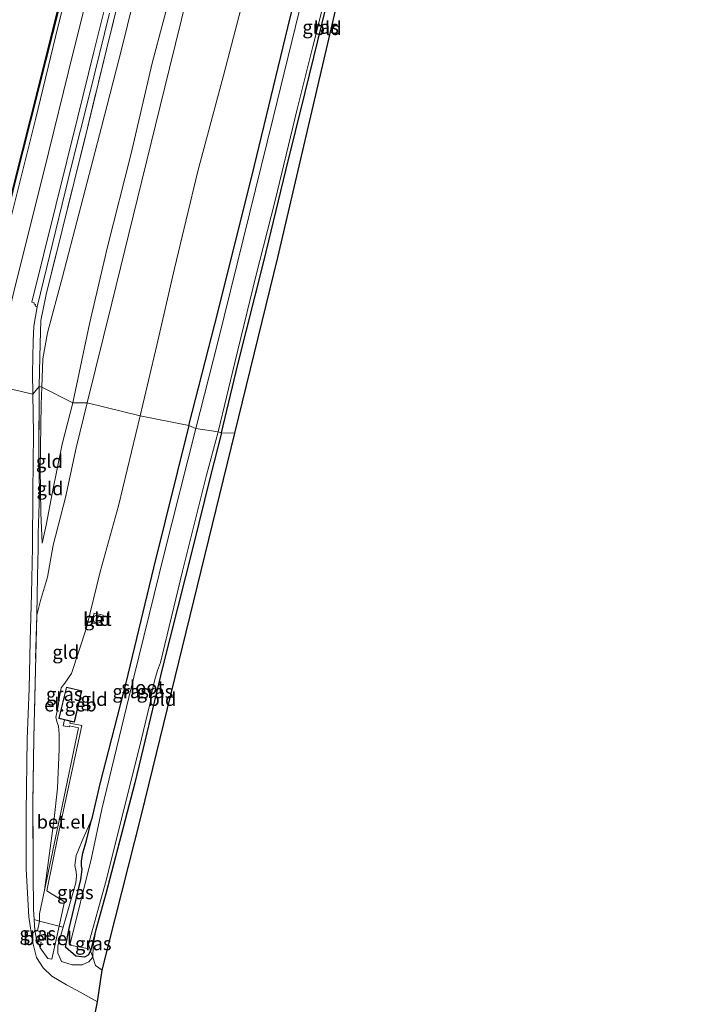
# Model space of a CAD drawing. Units: metres. Extents: x 111658 to 113626, y 537500 to 543750.
# Drawn here: x 113159 to 113286, y 542104 to 542286 of the extents above; entities that cross this region are included whole.
import ezdxf
from ezdxf.enums import TextEntityAlignment as Align

# ---------------------------------------------------------------- set-up
doc = ezdxf.new("R2010")
doc.units = ezdxf.units.M
doc.linetypes.add('IE-TERREINAFSCHEIDING', pattern=[10, 8, -2])
doc.layers.get('0').update_dxf_attribs({"lineweight": 25})
for name, color, linetype, lineweight in [('B-ME-GW-INSTEEKWATERGANG-L-B1', 10, 'Continuous', 25), ('B-ME-GW-KRUINLIJN-L-B1', 93, 'Continuous', 18), ('B-ME-GW-TEENLIJN-L-B1', 93, 'Continuous', 18), ('B-ME-IE-GRASLAND-GV-B6', 93, 'Continuous', 18), ('B-ME-IE-GRONDWERKLIJN-GROND_INGERICHT-GV-B6', 253, 'Continuous', 18), ('B-ME-IE-HULPGEOMETRIE-L-B1', 53, 'Continuous', 18), ('B-ME-IE-TERREINAFSCHEIDING-DOORGANG-L-B1', 8, 'IE-TERREINAFSCHEIDING-KUNSTMATIG-OPEN', 18), ('B-ME-IE-TERREINAFSCHEIDING-RASTERHEKWERK-L-B1', 8, 'IE-TERREINAFSCHEIDING', 18), ('B-ME-KG-KADASTRAAL-DAKRAND-L-B1', 13, 'Continuous', 18), ('B-ME-KG-KADASTRAAL-OPNAMEDTMGRENS-L-B1', 10, 'Continuous', 25), ('B-ME-OB-BEKLEDING-GV-B6', 253, 'Continuous', 18), ('B-ME-OB-BESCHOEIING-GV-B6', 10, 'Continuous', 25), ('B-ME-OB-WATERLIJN-L-B1', 133, 'OB-WATERLIJN', 18), ('B-ME-OG-BEBOUWING-GV-B6', 173, 'Continuous', 18), ('B-ME-OG-BEBOUWING-S-B1', 173, 'Continuous', 18), ('B-ME-OG-WATER-GV-B6', 153, 'Continuous', 18), ('B-ME-VH-VERH_SOORT-BETON-OVERIG-GV-B6', 8, 'IE-TERREINAFSCHEIDING-NATUURLIJK-HOUTWAL', 18), ('B-ME-VH-VERH_SOORT-BITUMEN-GV-B6', 8, 'IE-TERREINAFSCHEIDING-NATUURLIJK-HOUTWAL', 18), ('B-ME-VH-VERH_SOORT-GV-B6', 8, 'Continuous', 18), ('B-ME-VH-VERH_SOORT-KLINKERS-GV-B6', 8, 'IE-TERREINAFSCHEIDING-NATUURLIJK-HOUTWAL', 18)]:
    doc.layers.add(name, color=color, linetype=linetype, lineweight=lineweight)
doc.styles.add('NLCS-ISO', font='NLCS-ISO.TTF')
doc.linetypes.add('IE-TERREINAFSCHEIDING-KUNSTMATIG-OPEN', pattern='A,7,-1.5,[67,NLCS.SHX,S=0.75,R=0,X=0,Y=0],-1.5', length=10)
doc.linetypes.add('IE-TERREINAFSCHEIDING-NATUURLIJK-HOUTWAL', pattern='A,7,-1.5,[67,NLCS.SHX,S=0.75,R=45,X=0,Y=0],-1.5,7,-1.5,[70,NLCS.SHX,S=0.75,R=0,X=0,Y=0],-1.5', length=20)
doc.linetypes.add('OB-WATERLIJN', pattern='A,10,[32,NLCS.SHX,S=2,R=0,X=0,Y=0],-12', length=22)

# ---------------------------------------------------------------- blocks, each defined once
blk = doc.blocks.new('dtb')
blk.add_circle((0, 0), 0.75)

msp = doc.modelspace()

# ---------------------------------------------------------------- linework, layer by layer
at = {"layer": 'B-ME-GW-INSTEEKWATERGANG-L-B1'}
for points in [[(113196.112, 542209.519, -0.077), (113199.166, 542222.213, -0.077), (113203.934, 542241.256, -0.077), (113208.018, 542258.134, -0.02), (113211.63, 542272.556, -0.02), (113215.59, 542288.694, -0.028), (113220.123, 542306.537, -0.028), (113224.369, 542323.628, -0.032), (113228.185, 542338.856, -0.016), (113230.396, 542347.689, -0.032), (113233.46, 542359.634, 0.088), (113235.26, 542366.72, 0.06), (113239.266, 542382.289, 0.044), (113244.271, 542402.793, 0.04), (113249.817, 542424.606, 0.064), (113255.314, 542446.931, 0.125), (113261.076, 542470.018, 0.117), (113266.475, 542491.861, 0.133), (113272.679, 542516.488, 0.145), (113278.907, 542542.28, 0.161), (113284.098, 542563.664, 0.172)], [(113190.052, 542210.876, -0.065), (113195.496, 542232.058, -0.028), (113202.264, 542259.088, -0.004), (113208.393, 542284.643, 0.015), (113214.186, 542308.221, 0.007)], [(113190.052, 542210.876, -0.065), (113183.557, 542184.541, -0.098), (113178.399, 542163.22, -0.033), (113173.627, 542144.553, 0.001), (113172.081, 542137.838, 0.046)], [(113196.112, 542209.519, -0.077), (113194.052, 542201.316, -0.045), (113190.856, 542188.554, -0.082), (113185.22, 542166.073, -0.106), (113180.083, 542144.723, -0.11), (113174.722, 542124.142, -0.094), (113172.891, 542117.474, -0.069), (113171.899, 542113.587, 0.031), (113171.412, 542112.775, -0.073), (113170.788, 542112.407, -0.016), (113169.135, 542112.589, 0.158), (113167.25, 542114.283, 0.182), (113167.903, 542117.698, 0.17), (113170.08, 542126.78, 0.045)], [(113170.08, 542126.78, 0.045), (113170.289, 542128.134, -0.163), (113170.318, 542128.725, -0.163), (113170.22, 542129.306, -0.163), (113170.181, 542130.291, -0.163), (113170.448, 542131.691, -0.159), (113171.112, 542134.048, -0.159), (113172.081, 542137.838, 0.046)]]:
    msp.add_polyline3d(points, dxfattribs=at)
at = {"layer": 'B-ME-GW-KRUINLIJN-L-B1'}
msp.add_line((113172.891, 542117.474, -0.069), (113172.381, 542114.441, -0.069), dxfattribs=at)
for points in [[(113171.241, 542215.076, 3.419), (113175.814, 542233.58, 3.444), (113181.353, 542256.196, 3.44), (113186.493, 542277.068, 3.452), (113190.913, 542295.183, 3.464), (113194.387, 542309.616, 3.501), (113198.204, 542324.34, 3.485), (113202.33, 542340.473, 3.566), (113206.271, 542356.914, 3.578), (113209.326, 542369.796, 3.545), (113212.553, 542383.077, 3.529), (113216.009, 542396.358, 3.566), (113219.966, 542411.721, 3.537), (113223.313, 542425.428, 3.562), (113227.04, 542440.524, 3.586), (113229.936, 542452.617, 3.602), (113233.317, 542466.378, 3.562), (113236.38, 542478.771, 3.549), (113239.659, 542491.737, 3.513), (113242.583, 542503.621, 3.529), (113245.418, 542514.598, 3.521), (113249.73, 542531.571, 3.533), (113253.682, 542548.026, 3.57), (113258.602, 542568.409, 3.525)], [(113168.583, 542215.103, 3.486), (113171.719, 542229.715, 3.489), (113174.992, 542244.004, 3.464), (113179.38, 542261.28, 3.428), (113183.296, 542278.038, 3.399), (113187.345, 542293.407, 3.367)], [(113161.938, 542175.759, 3.478), (113162.646, 542178.495, 3.36), (113163.902, 542182.834, 3.197), (113164.985, 542188.726, 3.303), (113167.246, 542197.568, 3.238), (113169.23, 542206.795, 3.421), (113171.241, 542215.076, 3.419)], [(113168.583, 542215.103, 3.486), (113166.657, 542207.42, 3.454), (113164.817, 542198.632, 3.246), (113163.68, 542192.425, 3.319), (113162.909, 542189.086, 3.328)], [(113172.081, 542137.838, 0.046), (113170.465, 542134.272, 0.247), (113169.646, 542132.313, 0.349), (113169.241, 542131.266, 0.381), (113168.988, 542129.388, 0.483), (113169.198, 542128.209, 0.516), (113169.283, 542127.476, 0.544), (113169.17, 542126.204, 0.597), (113166.824, 542117.968, 0.866), (113165.855, 542114.497, 0.955), (113165.832, 542113.179, 1.085), (113166.484, 542111.644, 0.996), (113168.472, 542111.011, 0.744), (113170.353, 542110.987, 0.524), (113171.572, 542111.561, 0.28)], [(113161.435, 542119.412, 1.476), (113161.56, 542117.355, 1.382), (113161.846, 542115.784, 1.33), (113162.54, 542114.166, 1.248)], [(113172.381, 542114.441, -0.069), (113172.306, 542112.407, 0.178), (113171.572, 542111.561, 0.28)]]:
    msp.add_polyline3d(points, dxfattribs=at)
at = {"layer": 'B-ME-GW-TEENLIJN-L-B1'}
for points in [[(113162.851, 542218.027, 1.451), (113163.063, 542223.227, 1.257), (113163.884, 542228.091, 1.212), (113166.679, 542238.424, 1.216), (113169.705, 542250.064, 1.245), (113173.883, 542266.191, 1.208), (113177.663, 542280.796, 1.111), (113183.039, 542302.624, 1.18), (113187.879, 542321.544, 1.212), (113193.122, 542341.608, 1.196), (113197.852, 542361.425, 1.192), (113202.055, 542378.066, 1.229), (113207.201, 542398.814, 1.241), (113212.173, 542419.317, 1.261), (113216.806, 542438.383, 1.265), (113221.695, 542458.519, 1.257), (113224.868, 542471.29, 1.204), (113229.763, 542491.982, 1.22), (113235.021, 542513.405, 1.233), (113240.894, 542536.295, 1.2), (113245.333, 542554.95, 1.103), (113249.413, 542571.38, 1.103)], [(113181.064, 542212.667, 0.662), (113184.139, 542225.781, 0.632), (113187.433, 542239.955, 0.535), (113191.746, 542258.026, 0.531), (113196.474, 542275.709, 0.608), (113200.534, 542291.18, 0.62)], [(113162.909, 542189.086, 3.328), (113162.648, 542194.715, 2.888), (113162.579, 542202.997, 2.355), (113162.728, 542214.763, 1.688), (113162.849, 542217.986, 1.452), (113162.851, 542218.027, 1.451)], [(113181.064, 542212.667, 0.662), (113177.082, 542196.041, 0.642), (113173.647, 542183.797, 0.634), (113171.125, 542173.391, 0.756), (113168.335, 542164.953, 0.89), (113167.123, 542163.183, 0.927), (113166.452, 542162.317, 0.967), (113166.043, 542160.245, 1.057), (113165.904, 542158.953, 1.037), (113165.476, 542156.785, 0.963), (113165.684, 542155.886, 0.837), (113165.952, 542155.22, 0.772), (113166.071, 542153.724, 0.744), (113166.067, 542150.962, 0.723), (113165.737, 542143.745, 0.646), (113165.121, 542138.118, 0.617), (113163.343, 542124.836, 0.951)]]:
    msp.add_polyline3d(points, dxfattribs=at)
at = {"layer": 'B-ME-IE-GRASLAND-GV-B6'}
for points in [[(113190.052, 542210.876, -0.065), (113195.496, 542232.058, -0.028), (113202.264, 542259.088, -0.004), (113208.393, 542284.643, 0.015), (113214.186, 542308.221, 0.007)], [(113173.893, 542301.016, 0.819), (113168.711, 542280.236, 0.835), (113163.21, 542257.874, 0.863), (113158.138, 542237.421, 0.863), (113153.453, 542218.5, 0.817), (113149.806, 542219.483, 0.381)], [(113149.806, 542219.483, 0.381), (113153.289, 542233.647, 0.437), (113157.088, 542249.065, 0.462), (113161.666, 542267.604, 0.478), (113165.904, 542284.911, 0.437), (113169.628, 542299.677, 0.417)], [(113195.489, 542209.701, -0.741), (113198.621, 542222.562, -0.742), (113202.478, 542238.543, -0.742), (113206.057, 542252.55, -0.742), (113210.163, 542269.476, -0.742), (113213.049, 542281.085, -0.742), (113216.832, 542296.406, -0.742)], [(113178.669, 542296.105, 1.16), (113174.847, 542280.56, 1.143), (113170.99, 542264.759, 1.139), (113166.622, 542247.075, 1.172), (113163.69, 542235.159, 1.188), (113162.708, 542230.333, 1.139), (113162.615, 542228.248, 1.111), (113162.516, 542223.64, 1.269), (113162.389, 542218.111, 1.517), (113161.191, 542216.701, 1.302)], [(113211.182, 542290.42, -0.742), (113205.718, 542267.877, -0.742), (113200.224, 542245.576, -0.742), (113195.436, 542226.328, -0.742), (113191.366, 542210.354, -0.741), (113190.052, 542210.876, -0.065)], [(113161.191, 542216.701, 1.302), (113161.14, 542220.565, 1.212), (113161.269, 542226.502, 1.005), (113161.375, 542229.322, 0.981), (113161.989, 542232.898, 0.953), (113163.815, 542240.249, 0.989), (113168.284, 542258.75, 0.981), (113171.749, 542272.468, 0.969), (113175.391, 542287.293, 0.981)], [(113215.59, 542288.694, -0.028), (113211.63, 542272.556, -0.02), (113208.018, 542258.134, -0.02), (113203.934, 542241.256, -0.077), (113199.166, 542222.213, -0.077), (113196.112, 542209.519, -0.077), (113195.489, 542209.701, -0.741)], [(113161.191, 542216.701, 1.302), (113162.389, 542218.111, 1.517), (113162.321, 542205.548, 2.265), (113162.407, 542198.293, 2.676), (113162.192, 542190.901, 3.189), (113162.173, 542188.201, 3.344), (113162.08, 542182.98, 3.425), (113161.938, 542175.759, 3.478), (113161.661, 542165.689, 3.498), (113161.393, 542153.039, 3.108), (113161.167, 542140.645, 2.579), (113161.28, 542128.03, 1.911), (113161.341, 542121.228, 1.598), (113161.435, 542119.412, 1.476), (113161.56, 542117.355, 1.382), (113161.846, 542115.784, 1.33), (113162.54, 542114.166, 1.248), (113163.967, 542112.164, 1.203), (113164.735, 542112.073, 1.171), (113166.087, 542118.161, 0.919), (113166.824, 542117.968, 0.866), (113165.855, 542114.497, 0.955), (113165.832, 542113.179, 1.085), (113166.484, 542111.644, 0.996), (113168.472, 542111.011, 0.744), (113170.353, 542110.987, 0.524), (113171.572, 542111.561, 0.28), (113172.306, 542112.407, 0.178), (113172.819, 542110.854, 0.284), (113174.035, 542110.025, 0.284), (113173.178, 542104.171, 0.577), (113169.962, 542105.94, 0.715), (113167.443, 542107.286, 0.906), (113164.714, 542108.885, 1.114), (113163.133, 542110.467, 1.252), (113161.89, 542112.332, 1.301), (113161.162, 542115.289, 1.439), (113160.448, 542119.879, 1.671), (113159.966, 542128.689, 1.985), (113159.964, 542139.209, 2.477), (113160.17, 542152.779, 3.1), (113160.505, 542162.159, 3.385), (113160.69, 542171.013, 3.433), (113160.977, 542179.695, 3.417), (113161.104, 542185.42, 3.348), (113161.143, 542188.341, 3.234), (113161.224, 542198.55, 2.461), (113161.318, 542209.408, 1.684), (113161.191, 542216.701, 1.302)], [(113191.366, 542210.354, -0.741), (113185.528, 542187.132, -0.741), (113178.961, 542160.545, -0.741), (113173.951, 542139.861, -0.741), (113172.059, 542130.838, -0.741), (113168.069, 542114.619, -0.741), (113171.298, 542114.028, -0.741), (113171.524, 542114.856, -0.659), (113171.899, 542113.587, 0.031), (113171.412, 542112.775, -0.073), (113170.788, 542112.407, -0.016), (113169.135, 542112.589, 0.158), (113167.25, 542114.283, 0.182), (113167.903, 542117.698, 0.17), (113170.08, 542126.78, 0.045), (113170.289, 542128.134, -0.163), (113170.318, 542128.725, -0.163), (113170.22, 542129.306, -0.163), (113170.181, 542130.291, -0.163), (113170.448, 542131.691, -0.159), (113171.112, 542134.048, -0.159), (113172.081, 542137.838, 0.046), (113173.627, 542144.553, 0.001), (113178.399, 542163.22, -0.033), (113183.557, 542184.541, -0.098), (113190.052, 542210.876, -0.065), (113191.366, 542210.354, -0.741)], [(113195.489, 542209.701, -0.741), (113196.112, 542209.519, -0.077), (113194.052, 542201.316, -0.045), (113190.856, 542188.554, -0.082), (113185.22, 542166.073, -0.106), (113180.083, 542144.723, -0.11), (113174.722, 542124.142, -0.094), (113172.891, 542117.474, -0.069), (113171.899, 542113.587, 0.031), (113171.524, 542114.856, -0.659), (113174.632, 542126.212, -0.741), (113180.863, 542151.061, -0.741), (113182.925, 542159.519, -0.741), (113183.274, 542161.747, -0.741), (113183.764, 542163.872, -0.741), (113184.306, 542165.51, -0.741), (113184.841, 542166.983, -0.741), (113188.935, 542183.934, -0.741), (113193.379, 542201.706, -0.741), (113195.489, 542209.701, -0.741)], [(113171.899, 542113.587, 0.031), (113172.306, 542112.407, 0.178), (113171.572, 542111.561, 0.28), (113170.353, 542110.987, 0.524), (113168.472, 542111.011, 0.744), (113166.484, 542111.644, 0.996), (113165.832, 542113.179, 1.085), (113165.855, 542114.497, 0.955), (113166.824, 542117.968, 0.866), (113169.17, 542126.204, 0.597), (113169.283, 542127.476, 0.544), (113169.198, 542128.209, 0.516), (113168.988, 542129.388, 0.483), (113169.241, 542131.266, 0.381), (113169.646, 542132.313, 0.349), (113170.465, 542134.272, 0.247), (113172.081, 542137.838, 0.046), (113171.112, 542134.048, -0.159), (113170.448, 542131.691, -0.159), (113170.181, 542130.291, -0.163), (113170.22, 542129.306, -0.163), (113170.318, 542128.725, -0.163), (113170.289, 542128.134, -0.163), (113170.08, 542126.78, 0.045), (113167.903, 542117.698, 0.17), (113167.25, 542114.283, 0.182), (113169.135, 542112.589, 0.158), (113170.788, 542112.407, -0.016), (113171.412, 542112.775, -0.073), (113171.899, 542113.587, 0.031)], [(113161.435, 542119.412, 1.476), (113162.447, 542119.107, 1.081), (113162.046, 542117.308, 1.248), (113162.604, 542117.175, 1.195), (113162.243, 542115.333, 1.252), (113162.76, 542115.205, 1.236), (113162.54, 542114.166, 1.248), (113161.846, 542115.784, 1.33), (113161.56, 542117.355, 1.382), (113161.435, 542119.412, 1.476)], [(113172.891, 542117.474, -0.069), (113172.381, 542114.441, -0.069), (113172.306, 542112.407, 0.178), (113171.899, 542113.587, 0.031), (113172.891, 542117.474, -0.069)]]:
    msp.add_polyline3d(points, dxfattribs=at)
at = {"layer": 'B-ME-IE-GRONDWERKLIJN-GROND_INGERICHT-GV-B6'}
for points in [[(113196.112, 542209.519, -0.077), (113199.166, 542222.213, -0.077), (113203.934, 542241.256, -0.077), (113208.018, 542258.134, -0.02), (113211.63, 542272.556, -0.02), (113215.59, 542288.694, -0.028), (113220.123, 542306.537, -0.028), (113224.369, 542323.628, -0.032), (113228.185, 542338.856, -0.016), (113230.396, 542347.689, -0.032), (113233.46, 542359.634, 0.088), (113235.951, 542358.917, 0.088), (113229.857, 542335.563, -0.073), (113219.28, 542296.532, -0.032), (113206.532, 542242.048, -0.028), (113198.617, 542209.479, -0.008), (113196.112, 542209.519, -0.077)], [(113214.186, 542308.221, 0.007), (113208.393, 542284.643, 0.015), (113202.264, 542259.088, -0.004), (113195.496, 542232.058, -0.028), (113190.052, 542210.876, -0.065), (113181.064, 542212.667, 0.662)], [(113183.039, 542302.624, 1.18), (113177.663, 542280.796, 1.111), (113173.883, 542266.191, 1.208), (113169.705, 542250.064, 1.245), (113166.679, 542238.424, 1.216), (113163.884, 542228.091, 1.212), (113163.063, 542223.227, 1.257), (113162.851, 542218.027, 1.451), (113162.389, 542218.111, 1.517)], [(113162.851, 542218.027, 1.451), (113163.063, 542223.227, 1.257), (113163.884, 542228.091, 1.212), (113166.679, 542238.424, 1.216), (113169.705, 542250.064, 1.245), (113173.883, 542266.191, 1.208), (113177.663, 542280.796, 1.111), (113183.039, 542302.624, 1.18)], [(113162.389, 542218.111, 1.517), (113162.516, 542223.64, 1.269), (113162.615, 542228.248, 1.111), (113162.708, 542230.333, 1.139), (113163.69, 542235.159, 1.188), (113166.622, 542247.075, 1.172), (113170.99, 542264.759, 1.139), (113174.847, 542280.56, 1.143), (113178.669, 542296.105, 1.16)], [(113190.913, 542295.183, 3.464), (113186.493, 542277.068, 3.452), (113181.353, 542256.196, 3.44), (113175.814, 542233.58, 3.444), (113171.241, 542215.076, 3.419), (113168.583, 542215.103, 3.486)], [(113171.241, 542215.076, 3.419), (113175.814, 542233.58, 3.444), (113181.353, 542256.196, 3.44), (113186.493, 542277.068, 3.452), (113190.913, 542295.183, 3.464)], [(113187.345, 542293.407, 3.367), (113183.296, 542278.038, 3.399), (113179.38, 542261.28, 3.428), (113174.992, 542244.004, 3.464), (113171.719, 542229.715, 3.489), (113168.583, 542215.103, 3.486), (113162.851, 542218.027, 1.451)], [(113168.583, 542215.103, 3.486), (113171.719, 542229.715, 3.489), (113174.992, 542244.004, 3.464), (113179.38, 542261.28, 3.428), (113183.296, 542278.038, 3.399), (113187.345, 542293.407, 3.367)], [(113200.534, 542291.18, 0.62), (113196.474, 542275.709, 0.608), (113191.746, 542258.026, 0.531), (113187.433, 542239.955, 0.535), (113184.139, 542225.781, 0.632), (113181.064, 542212.667, 0.662), (113171.241, 542215.076, 3.419)], [(113181.064, 542212.667, 0.662), (113184.139, 542225.781, 0.632), (113187.433, 542239.955, 0.535), (113191.746, 542258.026, 0.531), (113196.474, 542275.709, 0.608), (113200.534, 542291.18, 0.62)], [(113162.389, 542218.111, 1.517), (113162.851, 542218.027, 1.451), (113162.849, 542217.986, 1.452), (113162.728, 542214.763, 1.688), (113162.579, 542202.997, 2.355), (113162.648, 542194.715, 2.888), (113162.909, 542189.086, 3.328), (113163.68, 542192.425, 3.319), (113164.817, 542198.632, 3.246), (113166.657, 542207.42, 3.454), (113168.583, 542215.103, 3.486), (113171.241, 542215.076, 3.419), (113169.23, 542206.795, 3.421), (113167.246, 542197.568, 3.238), (113164.985, 542188.726, 3.303), (113163.902, 542182.834, 3.197), (113162.646, 542178.495, 3.36), (113161.938, 542175.759, 3.478), (113162.08, 542182.98, 3.425), (113162.173, 542188.201, 3.344), (113162.192, 542190.901, 3.189), (113162.407, 542198.293, 2.676), (113162.321, 542205.548, 2.265), (113162.389, 542218.111, 1.517)], [(113162.851, 542218.027, 1.451), (113168.583, 542215.103, 3.486), (113166.657, 542207.42, 3.454), (113164.817, 542198.632, 3.246), (113163.68, 542192.425, 3.319), (113162.909, 542189.086, 3.328), (113162.648, 542194.715, 2.888), (113162.579, 542202.997, 2.355), (113162.728, 542214.763, 1.688), (113162.849, 542217.986, 1.452), (113162.851, 542218.027, 1.451)], [(113171.241, 542215.076, 3.419), (113181.064, 542212.667, 0.662), (113177.082, 542196.041, 0.642), (113173.647, 542183.797, 0.634), (113171.125, 542173.391, 0.756), (113168.335, 542164.953, 0.89), (113167.123, 542163.183, 0.927), (113166.452, 542162.317, 0.967), (113166.043, 542160.245, 1.057), (113165.904, 542158.953, 1.037), (113165.476, 542156.785, 0.963), (113165.684, 542155.886, 0.837), (113165.952, 542155.22, 0.772), (113166.071, 542153.724, 0.744), (113166.067, 542150.962, 0.723), (113165.737, 542143.745, 0.646), (113165.121, 542138.118, 0.617), (113163.343, 542124.836, 0.951), (113162.446, 542120.429, 1.053), (113162.447, 542119.107, 1.081), (113161.435, 542119.412, 1.476), (113161.341, 542121.228, 1.598), (113161.28, 542128.03, 1.911), (113161.167, 542140.645, 2.579), (113161.393, 542153.039, 3.108), (113161.661, 542165.689, 3.498), (113161.938, 542175.759, 3.478), (113162.646, 542178.495, 3.36), (113163.902, 542182.834, 3.197), (113164.985, 542188.726, 3.303), (113167.246, 542197.568, 3.238), (113169.23, 542206.795, 3.421), (113171.241, 542215.076, 3.419)], [(113190.052, 542210.876, -0.065), (113183.557, 542184.541, -0.098), (113178.399, 542163.22, -0.033), (113173.627, 542144.553, 0.001), (113172.081, 542137.838, 0.046), (113170.465, 542134.272, 0.247), (113169.646, 542132.313, 0.349), (113169.241, 542131.266, 0.381), (113168.988, 542129.388, 0.483), (113169.198, 542128.209, 0.516), (113169.283, 542127.476, 0.544), (113169.17, 542126.204, 0.597), (113166.824, 542117.968, 0.866), (113166.087, 542118.161, 0.919), (113167.048, 542122.677, 0.837), (113163.776, 542124.707, 0.927), (113165.886, 542135.061, 0.548), (113170.272, 542155.311, 0.438), (113168.078, 542155.773, 0.719), (113168.148, 542156.101, 0.63), (113168.883, 542155.918, 0.565), (113170.289, 542161.766, 0.565), (113167.401, 542162.411, 0.565), (113166.023, 542156.628, 0.565), (113167.073, 542156.367, 0.744), (113166.818, 542155.297, 0.731), (113167.973, 542155.055, 0.658), (113168.012, 542155.246, 0.646), (113169.646, 542154.884, 0.499), (113166.364, 542139.224, 0.508), (113163.343, 542124.836, 0.951), (113165.121, 542138.118, 0.617), (113165.737, 542143.745, 0.646), (113166.067, 542150.962, 0.723), (113166.071, 542153.724, 0.744), (113165.952, 542155.22, 0.772), (113165.684, 542155.886, 0.837), (113165.476, 542156.785, 0.963), (113165.904, 542158.953, 1.037), (113166.043, 542160.245, 1.057), (113166.452, 542162.317, 0.967), (113167.123, 542163.183, 0.927), (113168.335, 542164.953, 0.89), (113171.125, 542173.391, 0.756), (113173.647, 542183.797, 0.634), (113177.082, 542196.041, 0.642), (113181.064, 542212.667, 0.662), (113190.052, 542210.876, -0.065)], [(113196.112, 542209.519, -0.077), (113198.617, 542209.479, -0.008), (113181.322, 542138.784, -0.098), (113174.035, 542110.025, 0.284), (113172.819, 542110.854, 0.284), (113172.306, 542112.407, 0.178), (113172.381, 542114.441, -0.069), (113172.891, 542117.474, -0.069), (113174.722, 542124.142, -0.094), (113180.083, 542144.723, -0.11), (113185.22, 542166.073, -0.106), (113190.856, 542188.554, -0.082), (113194.052, 542201.316, -0.045), (113196.112, 542209.519, -0.077)], [(113172.525, 542176.143, 0.764), (113172.045, 542174.366, 0.748), (113173.799, 542173.915, 0.658), (113174.227, 542175.745, 0.666), (113172.525, 542176.143, 0.764)]]:
    msp.add_polyline3d(points, dxfattribs=at)
at = {"layer": 'B-ME-IE-HULPGEOMETRIE-L-B1'}
msp.add_polyline3d([(113153.453, 542218.5, 0.817), (113161.191, 542216.701, 1.302), (113162.389, 542218.111, 1.517), (113162.851, 542218.027, 1.451), (113168.583, 542215.103, 3.486), (113171.241, 542215.076, 3.419), (113181.064, 542212.667, 0.662), (113190.052, 542210.876, -0.065), (113191.366, 542210.354, -0.741), (113195.489, 542209.701, -0.741), (113196.112, 542209.519, -0.077), (113198.617, 542209.479, -0.008)], dxfattribs=at)
at = {"layer": 'B-ME-IE-TERREINAFSCHEIDING-DOORGANG-L-B1'}
msp.add_line((113172.819, 542110.854, 0.284), (113174.035, 542110.025, 0.284), dxfattribs=at)
msp.add_polyline3d([(113162.447, 542119.107, 1.081), (113166.087, 542118.161, 0.919), (113166.824, 542117.968, 0.866)], dxfattribs=at)
at = {"layer": 'B-ME-IE-TERREINAFSCHEIDING-RASTERHEKWERK-L-B1'}
for points in [[(113162.389, 542218.111, 1.517), (113162.516, 542223.64, 1.269), (113162.615, 542228.248, 1.111), (113162.708, 542230.333, 1.139), (113163.69, 542235.159, 1.188), (113166.622, 542247.075, 1.172), (113170.99, 542264.759, 1.139), (113174.847, 542280.56, 1.143), (113178.669, 542296.105, 1.16)], [(113162.389, 542218.111, 1.517), (113162.321, 542205.548, 2.265), (113162.407, 542198.293, 2.676), (113162.192, 542190.901, 3.189), (113162.173, 542188.201, 3.344), (113162.08, 542182.98, 3.425), (113161.938, 542175.759, 3.478), (113161.661, 542165.689, 3.498), (113161.393, 542153.039, 3.108), (113161.167, 542140.645, 2.579), (113161.28, 542128.03, 1.911), (113161.341, 542121.228, 1.598), (113161.435, 542119.412, 1.476), (113162.447, 542119.107, 1.081)], [(113171.524, 542114.856, -0.659), (113171.899, 542113.587, 0.031), (113172.306, 542112.407, 0.178), (113172.819, 542110.854, 0.284)]]:
    msp.add_polyline3d(points, dxfattribs=at)
at = {"layer": 'B-ME-KG-KADASTRAAL-DAKRAND-L-B1'}
msp.add_polyline3d([(113170.228, 542161.728, 3.361), (113167.438, 542162.351, 3.388), (113166.083, 542156.665, 3.412), (113168.846, 542155.979, 3.325), (113170.228, 542161.728, 3.361)], dxfattribs=at)
at = {"layer": 'B-ME-KG-KADASTRAAL-OPNAMEDTMGRENS-L-B1'}
for points in [[(113198.617, 542209.479, -0.008), (113206.532, 542242.048, -0.028), (113219.28, 542296.532, -0.032), (113229.857, 542335.563, -0.073), (113235.951, 542358.917, 0.088), (113237.66, 542365.675, 0.06), (113248.689, 542409.268, 0.088), (113262.794, 542465.569, 0.121), (113271.052, 542500.37, 0.145), (113279.682, 542535.897, 0.194), (113286.252, 542562.953, 0.194)], [(113106.203, 541839.742, -0.086), (113106.766, 541842.266, -0.041), (113108.873, 541850.408, -0.057), (113124.371, 541912.974, -0.077), (113139.514, 541974.276, -0.082), (113155.415, 542038.286, -0.045), (113170.184, 542094.863, 0.166), (113172.363, 542100.177, 0.52), (113173.178, 542104.171, 0.577), (113174.035, 542110.025, 0.284), (113181.322, 542138.784, -0.098), (113198.617, 542209.479, -0.008)]]:
    msp.add_polyline3d(points, dxfattribs=at)
at = {"layer": 'B-ME-OB-BEKLEDING-GV-B6'}
for points in [[(113169.628, 542299.677, 0.417), (113165.904, 542284.911, 0.437), (113161.666, 542267.604, 0.478), (113157.088, 542249.065, 0.462), (113153.289, 542233.647, 0.437), (113149.806, 542219.483, 0.381), (113148.757, 542218.881, -0.035)], [(113148.757, 542218.881, -0.035), (113152.976, 542235.684, -0.035), (113157.817, 542255.636, -0.035), (113162.389, 542273.753, -0.035), (113166.065, 542288.393, -0.035)]]:
    msp.add_polyline3d(points, dxfattribs=at)
at = {"layer": 'B-ME-OB-BESCHOEIING-GV-B6'}
msp.add_polyline3d([(113166.065, 542288.393, -0.035), (113162.389, 542273.753, -0.035), (113157.817, 542255.636, -0.035), (113152.976, 542235.684, -0.035), (113148.757, 542218.881, -0.035), (113148.66, 542218.905, -0.272), (113152.879, 542235.708, -0.272), (113157.72, 542255.66, -0.272), (113162.292, 542273.777, -0.272), (113165.968, 542288.417, -0.272)], dxfattribs=at)
at = {"layer": 'B-ME-OB-WATERLIJN-L-B1'}
msp.add_polyline3d([(113148.66, 542218.905, -0.272), (113152.879, 542235.708, -0.272), (113157.72, 542255.66, -0.272), (113162.292, 542273.777, -0.272), (113165.968, 542288.417, -0.272), (113170.64, 542307.515, -0.272), (113175.28, 542326.428, -0.272), (113178.828, 542340.971, -0.272), (113183.112, 542358.476, -0.272), (113186.463, 542372.119, -0.272), (113190.552, 542388.576, -0.272), (113195.329, 542408.142, -0.272), (113199.655, 542424.977, -0.272), (113204.965, 542446.059, -0.272), (113209.788, 542465.474, -0.272), (113214.377, 542484.216, -0.272), (113218.649, 542501.699, -0.272), (113222.388, 542517.015, -0.272), (113226.718, 542534.411, -0.272), (113230.928, 542551.214, -0.272), (113235.274, 542568.933, -0.272), (113236.694, 542574.71, -0.272)], dxfattribs=at)
at = {"layer": 'B-ME-OG-BEBOUWING-GV-B6'}
msp.add_polyline3d([(113167.073, 542156.367, 0.744), (113166.023, 542156.628, 0.565), (113167.401, 542162.411, 0.565), (113170.289, 542161.766, 0.565), (113168.883, 542155.918, 0.565), (113168.148, 542156.101, 0.63), (113167.073, 542156.367, 0.744)], dxfattribs=at)
at = {"layer": 'B-ME-OG-WATER-GV-B6'}
for points in [[(113216.832, 542296.406, -0.742), (113213.049, 542281.085, -0.742), (113210.163, 542269.476, -0.742), (113206.057, 542252.55, -0.742), (113202.478, 542238.543, -0.742), (113198.621, 542222.562, -0.742), (113195.489, 542209.701, -0.741), (113191.366, 542210.354, -0.741)], [(113191.366, 542210.354, -0.741), (113195.436, 542226.328, -0.742), (113200.224, 542245.576, -0.742), (113205.718, 542267.877, -0.742), (113211.182, 542290.42, -0.742)], [(113165.968, 542288.417, -0.272), (113162.292, 542273.777, -0.272), (113157.72, 542255.66, -0.272), (113152.879, 542235.708, -0.272), (113148.66, 542218.905, -0.272), (113108.944, 542228.507, -0.272)], [(113191.366, 542210.354, -0.741), (113195.489, 542209.701, -0.741), (113193.379, 542201.706, -0.741), (113188.935, 542183.934, -0.741), (113184.841, 542166.983, -0.741), (113184.306, 542165.51, -0.741), (113183.764, 542163.872, -0.741), (113183.274, 542161.747, -0.741), (113182.925, 542159.519, -0.741), (113180.863, 542151.061, -0.741), (113174.632, 542126.212, -0.741), (113171.524, 542114.856, -0.659), (113171.298, 542114.028, -0.741), (113168.069, 542114.619, -0.741), (113172.059, 542130.838, -0.741), (113173.951, 542139.861, -0.741), (113178.961, 542160.545, -0.741), (113185.528, 542187.132, -0.741), (113191.366, 542210.354, -0.741)]]:
    msp.add_polyline3d(points, dxfattribs=at)
at = {"layer": 'B-ME-VH-VERH_SOORT-BETON-OVERIG-GV-B6'}
msp.add_polyline3d([(113174.227, 542175.745, 0.666), (113173.799, 542173.915, 0.658), (113172.045, 542174.366, 0.748), (113172.525, 542176.143, 0.764), (113174.227, 542175.745, 0.666)], dxfattribs=at)
at = {"layer": 'B-ME-VH-VERH_SOORT-BITUMEN-GV-B6'}
for points in [[(113153.453, 542218.5, 0.817), (113158.138, 542237.421, 0.863), (113163.21, 542257.874, 0.863), (113168.711, 542280.236, 0.835), (113173.893, 542301.016, 0.819)], [(113175.692, 542293.003, 1.026), (113172.473, 542280.109, 0.896), (113169.529, 542268.063, 0.928), (113165.438, 542251.661, 0.957), (113161.003, 542233.747, 0.989), (113161.473, 542233.62, 0.989), (113161.432, 542233.383, 1.014), (113161.709, 542233.286, 1.038), (113161.645, 542233.009, 1.018), (113161.989, 542232.898, 0.953), (113161.375, 542229.322, 0.981), (113161.269, 542226.502, 1.005), (113161.14, 542220.565, 1.212), (113161.191, 542216.701, 1.302), (113153.453, 542218.5, 0.817)], [(113153.453, 542218.5, 0.817), (113161.191, 542216.701, 1.302), (113161.318, 542209.408, 1.684), (113161.224, 542198.55, 2.461), (113161.143, 542188.341, 3.234), (113161.104, 542185.42, 3.348), (113160.977, 542179.695, 3.417), (113160.69, 542171.013, 3.433), (113160.505, 542162.159, 3.385), (113160.17, 542152.779, 3.1), (113159.964, 542139.209, 2.477), (113159.966, 542128.689, 1.985), (113160.448, 542119.879, 1.671), (113161.162, 542115.289, 1.439), (113161.89, 542112.332, 1.301), (113163.133, 542110.467, 1.252), (113164.714, 542108.885, 1.114), (113167.443, 542107.286, 0.906), (113169.962, 542105.94, 0.715), (113173.178, 542104.171, 0.577), (113172.363, 542100.177, 0.52)]]:
    msp.add_polyline3d(points, dxfattribs=at)
at = {"layer": 'B-ME-VH-VERH_SOORT-GV-B6'}
for points in [[(113167.073, 542156.367, 0.744), (113168.148, 542156.101, 0.63), (113168.078, 542155.773, 0.719), (113170.272, 542155.311, 0.438), (113165.886, 542135.061, 0.548), (113163.776, 542124.707, 0.927), (113167.048, 542122.677, 0.837), (113166.087, 542118.161, 0.919), (113162.447, 542119.107, 1.081), (113162.446, 542120.429, 1.053), (113163.343, 542124.836, 0.951), (113166.364, 542139.224, 0.508), (113169.646, 542154.884, 0.499), (113168.012, 542155.246, 0.646), (113167.973, 542155.055, 0.658), (113166.818, 542155.297, 0.731), (113167.073, 542156.367, 0.744)], [(113162.54, 542114.166, 1.248), (113162.76, 542115.205, 1.236), (113162.243, 542115.333, 1.252), (113162.604, 542117.175, 1.195), (113162.046, 542117.308, 1.248), (113162.447, 542119.107, 1.081), (113166.087, 542118.161, 0.919), (113164.735, 542112.073, 1.171), (113163.967, 542112.164, 1.203), (113162.54, 542114.166, 1.248)]]:
    msp.add_polyline3d(points, dxfattribs=at)
at = {"layer": 'B-ME-VH-VERH_SOORT-KLINKERS-GV-B6'}
for points in [[(113161.989, 542232.898, 0.953), (113161.645, 542233.009, 1.018), (113161.709, 542233.286, 1.038), (113161.432, 542233.383, 1.014), (113161.473, 542233.62, 0.989), (113161.003, 542233.747, 0.989), (113165.438, 542251.661, 0.957), (113169.529, 542268.063, 0.928), (113172.473, 542280.109, 0.896), (113175.692, 542293.003, 1.026)], [(113175.391, 542287.293, 0.981), (113171.749, 542272.468, 0.969), (113168.284, 542258.75, 0.981), (113163.815, 542240.249, 0.989), (113161.989, 542232.898, 0.953)]]:
    msp.add_polyline3d(points, dxfattribs=at)

# ---------------------------------------------------------------- block references
at = {"layer": 'B-ME-OG-BEBOUWING-S-B1', "rotation": 90}
msp.add_blockref('dtb', (113173.149, 542175.027, 0.768), dxfattribs=at)

# ---------------------------------------------------------------- texts
at = {"layer": 'B-ME-IE-GRASLAND-GV-B6', "ltscale": 0.2, "style": 'NLCS-ISO'}
for p in [(113214.4745, 542284.704), (113166.9995, 542161.141), (113179.308, 542161.6415), (113183.818, 542161.644), (113169.069, 542124.4125), (113162.0975, 542116.789), (113172.395, 542114.9405)]:
    msp.add_text('gras', height=2.5, dxfattribs=at).set_placement(p, align=Align.MIDDLE_CENTER)
at = {"layer": 'B-ME-IE-GRONDWERKLIJN-GROND_INGERICHT-GV-B6', "ltscale": 0.2, "style": 'NLCS-ISO'}
for s, p in [('bld', (113215.7678, 542284.4763)), ('gld', (113164.2628, 542204.2886)), ('gld', (113164.3755, 542199.2381)), ('gld', (113173.1516, 542175.0333)), ('gld', (113167.3145, 542168.9255)), ('gld', (113172.5369, 542160.2054)), ('bld', (113185.1801, 542160.2082))]:
    msp.add_text(s, height=2.5, dxfattribs=at).set_placement(p, align=Align.MIDDLE_CENTER)
at = {"layer": 'B-ME-OG-BEBOUWING-GV-B6', "ltscale": 0.2, "style": 'NLCS-ISO'}
msp.add_text('el.geb', height=2.5, dxfattribs=at).set_placement((113168.1551, 542159.1814), align=Align.MIDDLE_CENTER)
at = {"layer": 'B-ME-OG-WATER-GV-B6', "ltscale": 0.2, "style": 'NLCS-ISO'}
msp.add_text('sloot', height=2.5, dxfattribs=at).set_placement((113181.576, 542162.3906), align=Align.MIDDLE_CENTER)
at = {"layer": 'B-ME-VH-VERH_SOORT-BETON-OVERIG-GV-B6', "ltscale": 0.2, "style": 'NLCS-ISO'}
msp.add_text('bet', height=2.5, dxfattribs=at).set_placement((113173.1516, 542175.0333), align=Align.MIDDLE_CENTER)
at = {"layer": 'B-ME-VH-VERH_SOORT-GV-B6', "ltscale": 0.2, "style": 'NLCS-ISO'}
for p in [(113166.4386, 542137.4906), (113163.9402, 542115.8902)]:
    msp.add_text('bet.el', height=2.5, dxfattribs=at).set_placement(p, align=Align.MIDDLE_CENTER)

doc.saveas('drawing.dxf')
